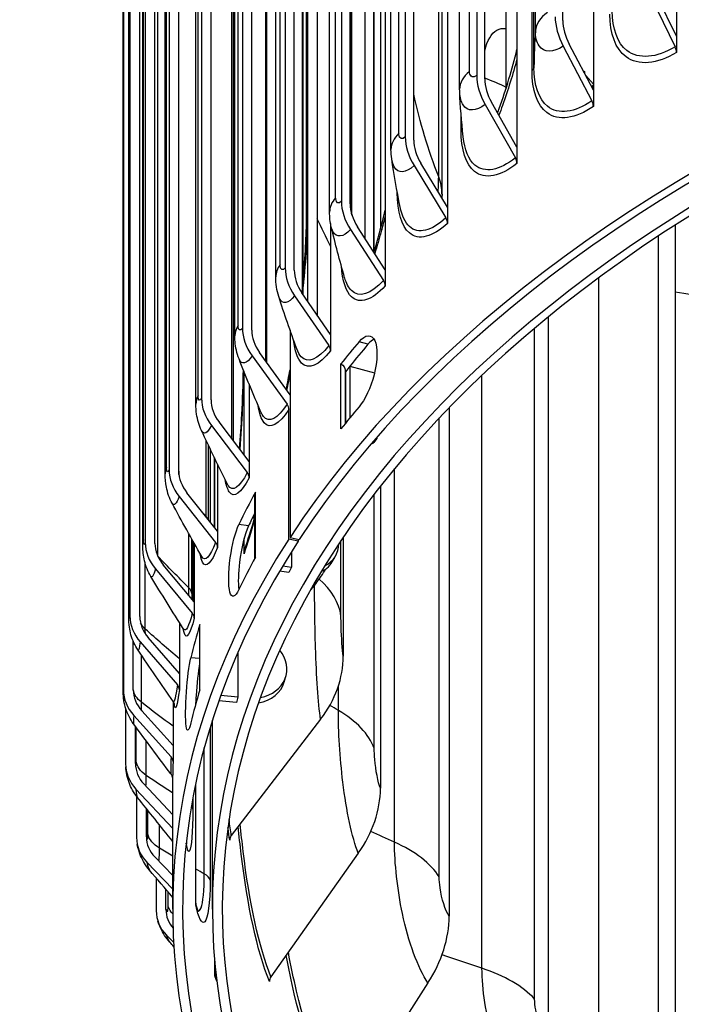
# Model space of a CAD drawing. Units: inches. Extents: x 0.5 to 67.5, y 1.5 to 42.5.
# Drawn here: x 5.7 to 7.3, y 31.4 to 33.9 of the extents above; entities that cross this region are included whole.
import ezdxf

# ---------------------------------------------------------------- set-up
doc = ezdxf.new("R2010")
doc.units = ezdxf.units.IN
doc.header["$LTSCALE"] = 4
doc.header["$MEASUREMENT"] = 0
doc.layers.add('Visible (ANSI)', color=7, linetype='Continuous')
doc.layers.add('Visible Narrow (ANSI)', color=7, linetype='Continuous')

msp = doc.modelspace()

# ---------------------------------------------------------------- linework, layer by layer
at = {"layer": 'Visible (ANSI)'}
for p, q in [((7.31159, 37.15525), (7.31159, 33.88332)), ((7.10229, 37.01941), (7.10229, 33.74749)), ((7.02519, 33.92313), (7.02519, 36.99316)), ((6.808, 36.85468), (6.808, 33.78465)), ((6.90958, 36.87562), (6.90958, 33.6037)), ((6.82828, 33.77621), (6.82828, 36.84624)), ((6.76509, 33.74984), (6.76509, 36.77088)), ((6.73436, 36.72456), (6.73436, 33.45264)), ((6.62801, 36.69951), (6.62801, 33.62948)), ((6.64924, 33.62186), (6.64924, 36.69189)), ((6.59192, 33.5983), (6.59192, 36.61934)), ((6.57745, 36.56693), (6.57745, 33.29501)), ((6.46683, 36.53759), (6.46683, 33.46756)), ((6.48892, 33.4608), (6.48892, 36.53083)), ((6.43711, 33.44031), (6.43711, 36.46135)), ((6.32521, 36.36968), (6.32521, 33.29966)), ((6.34805, 33.29378), (6.34805, 36.36381)), ((6.49345, 33.43273), (6.49345, 36.35568)), ((6.30139, 33.2766), (6.30139, 36.29764)), ((6.21736, 36.21767), (6.21736, 33.14764)), ((6.24076, 33.14258), (6.24076, 36.2126)), ((6.37054, 33.23213), (6.37054, 36.1872)), ((6.38217, 33.21518), (6.38217, 36.19568)), ((6.19828, 33.12849), (6.19828, 36.14953)), ((6.40584, 36.14772), (6.40584, 33.18071)), ((6.11438, 36.04095), (6.11438, 32.97092)), ((6.13834, 32.96679), (6.13834, 36.03681)), ((6.27916, 33.06043), (6.27916, 36.0353)), ((6.88243, 33.75319), (6.88243, 36.00616)), ((6.10021, 32.95641), (6.10021, 35.97745)), ((6.03256, 35.86057), (6.03256, 32.79055)), ((6.19484, 32.86352), (6.19484, 35.8594)), ((6.05695, 32.78737), (6.05695, 35.8574)), ((6.02272, 32.78089), (6.02272, 35.80192)), ((6.72059, 33.48497), (6.72059, 35.73034)), ((5.97227, 35.67739), (5.97227, 32.60737)), ((5.99697, 32.60516), (5.99697, 35.67519)), ((6.37888, 33.42966), (6.37888, 35.67503)), ((5.96617, 32.60274), (5.96617, 35.62377)), ((5.93379, 35.49227), (5.93379, 32.42224)), ((5.9587, 32.42101), (5.9587, 35.49104)), ((5.93084, 32.42278), (5.93084, 35.44382)), ((6.54913, 33.33917), (6.54913, 35.37922)), ((5.9173, 35.30605), (5.9173, 32.23603)), ((5.91687, 32.24186), (5.91687, 35.2629)), ((6.56533, 34.35591), (6.56533, 33.39669)), ((7.31159, 33.88332), (7.25436, 34.00143)), ((7.23984, 33.99722), (7.308, 33.85656)), ((7.31159, 33.88332), (7.31159, 33.84239)), ((7.02604, 33.85846), (7.09848, 33.72058)), ((7.10229, 33.74749), (7.04146, 33.86326)), ((7.10229, 33.76255), (7.08295, 33.78429)), ((7.09814, 33.75539), (7.10229, 33.76002)), ((7.10229, 33.74749), (7.10229, 33.70655)), ((6.82917, 33.71158), (6.90556, 33.57664)), ((6.90958, 33.6037), (6.84544, 33.71701)), ((6.90958, 33.6037), (6.90958, 33.56277)), ((6.65018, 33.55726), (6.73015, 33.42541)), ((6.73436, 33.45264), (6.66721, 33.56335)), ((6.73436, 33.45264), (6.73436, 33.41171)), ((6.43959, 33.41165), (6.43959, 33.13156)), ((6.57745, 33.29501), (6.5076, 33.40301)), ((7.3084, 33.40747), (7.3084, 31.07777)), ((6.48989, 33.39624), (6.57307, 33.26762)), ((6.57745, 33.29501), (6.57745, 33.25408)), ((6.34906, 33.22926), (6.43506, 33.10398)), ((6.43959, 33.13156), (6.36737, 33.23675)), ((6.98783, 33.17524), (6.98783, 31.36016)), ((6.33741, 33.14299), (6.33741, 32.62038)), ((6.43959, 33.13156), (6.43959, 33.09062)), ((6.33741, 32.97965), (6.26057, 33.08622)), ((6.24179, 33.07809), (6.32995, 32.95584)), ((6.46561, 32.89371), (6.46561, 33.05782)), ((6.22157, 32.82834), (6.22157, 33.03828)), ((6.4765, 33.0419), (6.4765, 32.90722)), ((6.47791, 32.90896), (6.47791, 33.03868)), ((6.48831, 33.05177), (6.55062, 33.03516)), ((6.48831, 33.05177), (6.48831, 32.92165)), ((6.23434, 33.00695), (6.23434, 32.81153)), ((6.33459, 32.61604), (6.33459, 32.94264)), ((6.73852, 32.94728), (6.73852, 31.66558)), ((6.23434, 32.81153), (6.1586, 32.91122)), ((6.13939, 32.90234), (6.2296, 32.78361)), ((6.54328, 32.85739), (6.54618, 32.85663)), ((6.55425, 32.87007), (6.5564, 32.8695)), ((6.13153, 32.66497), (6.13153, 32.85283)), ((6.14702, 32.72639), (6.14702, 32.82068)), ((6.14718, 32.64535), (6.14718, 32.82036)), ((6.23434, 32.81153), (6.23434, 32.7706)), ((6.15469, 32.80496), (6.15469, 32.63594)), ((6.15469, 32.63594), (6.07757, 32.73261)), ((6.56533, 32.74952), (6.56533, 31.98807)), ((6.05802, 32.72296), (6.14986, 32.60783)), ((6.24827, 32.72759), (6.24827, 32.56697)), ((6.24613, 32.67661), (6.24613, 32.66287)), ((6.15469, 32.63594), (6.15469, 32.595)), ((6.08952, 32.47864), (6.08952, 32.61646)), ((6.22157, 32.57891), (6.22157, 32.61784)), ((6.358, 32.61097), (6.33459, 32.61604)), ((6.33741, 32.62038), (6.36081, 32.61529)), ((6.358, 32.6159), (6.358, 32.61097)), ((6.47165, 32.62096), (6.47165, 32.32134)), ((6.09599, 32.60491), (6.09599, 32.45761)), ((5.99806, 32.54079), (6.0911, 32.42931)), ((6.09599, 32.45761), (6.01787, 32.55122)), ((6.33404, 32.53148), (6.31121, 32.53546)), ((6.31923, 32.54893), (6.3412, 32.54503)), ((6.40215, 32.50413), (6.38978, 32.48906)), ((6.09599, 32.45761), (6.09599, 32.41668)), ((6.05853, 32.40577), (6.05853, 32.27739)), ((6.10957, 32.3965), (6.10957, 32.23438)), ((6.05853, 32.27739), (5.97977, 32.3679)), ((5.9423, 32.23578), (5.9423, 32.35818)), ((5.95979, 32.35669), (6.0536, 32.24889)), ((6.05853, 32.27739), (6.05853, 32.23645)), ((6.16295, 32.22232), (6.20617, 32.21806)), ((5.92288, 32.19012), (5.92288, 32.0496)), ((6.04248, 32.20734), (6.04248, 32.09611)), ((6.09963, 32.19998), (6.09963, 32.20383)), ((6.20211, 32.20409), (6.15796, 32.2083)), ((5.9434, 32.1715), (6.03753, 32.06742)), ((6.04248, 32.09611), (5.96344, 32.1835)), ((6.41467, 32.16195), (6.18942, 31.8686)), ((5.94785, 32.05034), (5.94785, 32.14373)), ((6.14183, 31.68372), (6.14183, 32.16003)), ((6.04248, 32.09611), (6.04248, 32.05517)), ((6.04183, 31.68372), (6.04183, 32.02036)), ((6.04183, 31.92112), (5.96897, 31.99889)), ((6.09963, 31.69456), (6.09963, 31.99948)), ((5.94895, 31.9861), (6.04183, 31.88696)), ((5.95051, 31.96794), (5.95051, 31.86382)), ((5.97533, 31.86555), (5.97533, 31.93677)), ((6.04183, 31.76788), (5.99633, 31.81494)), ((6.50963, 31.82412), (6.28944, 31.51277)), ((5.97643, 31.80136), (6.04183, 31.73372)), ((6.00005, 31.76177), (6.00005, 31.67957)), ((6.02461, 31.68227), (6.02461, 31.7331)), ((6.02569, 31.61812), (6.04414, 31.59958)), ((6.1476, 31.51617), (6.1476, 31.55215)), ((6.68518, 31.49723), (6.47435, 31.16845))]:
    msp.add_line(p, q, dxfattribs=at)
for centre, major_axis, ratio, start_param, end_param in [((10.64183, 31.68372), (-4.6, 0), 0.5773503, 2.2788164, 5.9227476), ((10.64183, 31.68372), (-4.575, 0), 0.5773503, 2.2839147, 5.9227476), ((10.64183, 31.68372), (-4.5, 0), 0.5773503, 2.3183557, 7.1257351), ((10.64183, 31.68372), (-4.475, 0), 0.5773503, 2.3183557, 7.1207461), ((7.10732, 33.88377), (0.07522, -0.10815), 0.6282654, 3.8761965, 4.516567), ((7.10732, 33.88377), (-0.06095, 0.08762), 0.6282654, 0.7346039, 1.3749744), ((7.29349, 33.85235), (0.01296, -0.02138), 0.5911153, 0.7730357, 1.4134061), ((6.91488, 33.74019), (0.08238, -0.1028), 0.6624713, 3.8323899, 4.4727604), ((6.91488, 33.74019), (-0.06675, 0.08329), 0.6624713, 0.6907973, 1.3311677), ((7.09944, 33.80296), (0.01512, 0.01991), 0.6499651, 2.4336592, 2.6653381), ((7.08305, 33.71577), (0.01428, -0.02052), 0.6282654, 0.7346039, 1.3749744), ((6.73991, 33.58935), (0.08969, -0.0965), 0.6935727, 3.7826816, 4.4230521), ((6.73991, 33.58935), (-0.07267, 0.07818), 0.6935727, 0.6410889, 1.2814594), ((6.8893, 33.57121), (0.01563, -0.01951), 0.6624713, 0.6907973, 1.3311677), ((6.58323, 33.43194), (0.09704, -0.08909), 0.7214239, 3.7265669, 4.3669374), ((6.58323, 33.43194), (-0.07863, 0.07218), 0.7214239, 0.5849743, 1.2253447), ((6.71312, 33.41932), (0.01702, -0.01831), 0.6935727, 0.6410889, 1.2814594), ((6.44556, 33.26872), (0.10432, -0.08045), 0.7458943, 3.663623, 4.3039935), ((6.44556, 33.26872), (-0.08452, 0.06519), 0.7458943, 0.5220303, 1.1624008), ((6.55536, 33.26084), (0.01842, -0.01691), 0.7214239, 0.5849743, 1.2253447), ((6.34071, 33.12094), (0.11049, -0.07175), 0.764532, 3.6024042, 4.2427746), ((6.34071, 33.12094), (-0.08952, 0.05813), 0.764532, 0.4608115, 1.101182), ((10.64183, 31.94438), (4.6, 0), 0.5773503, 2.6857559, 2.7089787), ((10.64183, 31.94438), (4.575, 0), 0.5773503, 2.6857559, 2.7089787), ((6.41675, 33.09649), (0.0198, -0.01527), 0.7458943, 0.5220303, 1.1624008), ((10.64183, 31.94438), (4.575, 0), 0.5773503, 2.7144301, 2.7151756), ((10.64183, 31.94438), (4.575, 0), 0.5773503, 2.7089787, 2.7144301), ((6.24061, 32.94915), (-0.117, 0.06055), 0.7823253, 0.3846784, 1.0250488), ((6.24061, 32.94915), (-0.0948, 0.04906), 0.7823253, 0.3846784, 1.0250488), ((6.31118, 32.94771), (0.02097, -0.01362), 0.764532, 0.4608115, 1.101182), ((10.64183, 31.78027), (-4.6, 0), 0.5773503, 5.8273485, 5.8505714), ((6.16106, 32.7738), (-0.1227, 0.04796), 0.796464, 0.3018316, 0.942202), ((6.16106, 32.7738), (-0.09941, 0.03886), 0.796464, 0.3018316, 0.942202), ((6.21039, 32.77473), (0.0222, -0.01149), 0.7823253, 0.3846784, 1.0250488), ((10.64183, 31.94438), (-4.6, 0), 0.5773503, 5.9811327, 6.0130777), ((10.64183, 31.94438), (-4.575, 0), 0.5773503, 6.0006067, 6.0130777), ((10.64183, 31.68372), (-4.6, 0), 0.5773503, 5.9244929, 7.1459615), ((10.64183, 31.68372), (-4.575, 0), 0.5773503, 5.9244929, 7.1408633), ((6.10245, 32.59573), (-0.12724, 0.03412), 0.8068823, 0.213101, 0.8534714), ((6.10245, 32.59573), (-0.10309, 0.02765), 0.8068823, 0.213101, 0.8534714), ((6.1303, 32.59818), (0.02328, -0.0091), 0.796464, 0.3018316, 0.942202), ((6.27069, 32.5735), (-0.04747, 0.01569), 0.8020275, 0, 0.2590994), ((6.36461, 32.62292), (0.08867, -0.0473), 0.7803223, 5.7842476, 6.6608506), ((10.64183, 31.78027), (-4.6, 0), 0.5773503, 5.9811327, 6.0130777), ((6.35749, 32.60945), (0.08905, -0.04659), 0.7816209, 5.7574855, 6.2831853), ((6.11056, 32.66873), (0.34792, -0.02941), 0.8155257, 5.7713917, 5.9223339), ((6.06505, 32.41576), (-0.13032, 0.01929), 0.8135313, 0.1198408, 0.7602113), ((6.06505, 32.41576), (-0.10559, 0.01563), 0.8135313, 0.1198408, 0.7602113), ((6.07129, 32.41889), (0.02415, -0.00648), 0.8068823, 0.213101, 0.8534714), ((10.64183, 31.94438), (-4.6, 0), 0.5773503, 6.1106028, 6.1425479), ((6.23032, 32.29773), (0.09636, -0.02853), 0.8048215, 5.2848487, 7.1204243), ((6.12393, 32.30302), (0.34488, 0.05451), 0.8131184, 5.574744, 6.1553736), ((6.04902, 32.23474), (-0.13168, 0.00385), 0.8163801, 0.0238822, 0.6642526), ((6.04902, 32.23474), (-0.10669, 0.00312), 0.8163801, 0.0238822, 0.6642526), ((6.03362, 32.23768), (0.02473, -0.00366), 0.8135313, 0.1198408, 0.7602113), ((10.64183, 31.78027), (-4.6, 0), 0.5773503, 6.1106028, 6.1425479), ((6.22628, 32.28384), (0.09662, -0.02767), 0.8055595, 5.2667082, 6.2831853), ((6.01749, 32.05542), (0.02499, -0.00073), 0.8163801, 0.0238822, 0.6642526), ((6.05445, 32.05351), (-0.13122, -0.01171), 0.8154153, 6.2105573, 6.8509278), ((6.05445, 32.05351), (-0.10632, -0.00949), 0.8154153, 6.2105573, 6.8509278), ((6.22542, 31.94196), (0.32341, 0.13161), 0.7948525, 5.3897146, 5.9703442), ((6.0813, 31.87291), (-0.12896, -0.0269), 0.8106415, 6.1157101, 6.7560805), ((6.0813, 31.87291), (-0.10449, -0.02179), 0.8106415, 6.1157101, 6.7560805), ((6.21024, 31.8585), (-0.02469, -0.0039), 0.8131184, 5.574744, 6.1553736), ((6.12946, 31.6938), (-0.12511, -0.04127), 0.802081, 6.0245396, 6.6649101), ((6.12946, 31.6938), (-0.10137, -0.03344), 0.802081, 6.0245396, 6.6187988), ((6.41305, 31.59258), (-0.28969, -0.19492), 0.7610844, 2.0876783, 2.6683079), ((6.30979, 31.50433), (-0.02316, -0.00942), 0.7948525, 5.3897146, 5.9703442)]:
    msp.add_ellipse(centre, major_axis=major_axis, ratio=ratio, start_param=start_param, end_param=end_param, dxfattribs=at)
for points, knots in [([(6.86069, 33.69007), (6.86205, 33.69377), (6.86341, 33.69747), (6.88252, 33.75043), (6.89781, 33.80099), (6.90958, 33.85024)], [1.33515118, 1.33515118, 1.33515118, 1.33515118, 1.3651484, 1.3651484, 1.76434633, 1.76434633, 1.76434633, 1.76434633]), ([(6.54906, 33.33891), (6.55389, 33.35516), (6.55853, 33.3715), (6.56806, 33.40668), (6.57291, 33.42567), (6.57745, 33.44467)], [1.25959338, 1.25959338, 1.25959338, 1.25959338, 1.3885918, 1.3885918, 1.53731059, 1.53731059, 1.53731059, 1.53731059]), ([(6.51152, 33.11351), (6.52732, 33.13211), (6.54326, 33.13328), (6.55117, 33.11656), (6.55917, 33.09965), (6.55844, 33.06515), (6.54939, 33.03021), (6.54107, 32.9981), (6.52621, 32.96669), (6.51152, 32.94939)], [-3.1415927, -3.1415927, -3.1415927, -3.1415927, -2.073521, -2.073521, -2.073521, -0.9930288, -0.9930288, -0.9930288, 0, 0, 0, 0]), ([(6.20883, 33.07018), (6.20329, 33.08421), (6.20005, 33.09918), (6.19847, 33.11884), (6.19828, 33.12366), (6.19828, 33.12849)], [0, 0, 0, 0, 0.11617596, 0.11617596, 0.15377934, 0.15377934, 0.15377934, 0.15377934]), ([(6.21035, 32.84311), (6.21253, 32.87271), (6.21441, 32.90188), (6.21798, 32.96903), (6.21935, 33.0068), (6.21996, 33.04228)], [1.7950693, 1.7950693, 1.7950693, 1.7950693, 2.02429352, 2.02429352, 2.33954246, 2.33954246, 2.33954246, 2.33954246]), ([(6.1142, 32.88939), (6.10798, 32.90265), (6.10392, 32.917), (6.10073, 32.93959), (6.10021, 32.94799), (6.10021, 32.95641)], [0, 0, 0, 0, 0.11251556, 0.11251556, 0.17853507, 0.17853507, 0.17853507, 0.17853507]), ([(6.04006, 32.70638), (6.03323, 32.71903), (6.02844, 32.73294), (6.02357, 32.75812), (6.02272, 32.76947), (6.02272, 32.78089)], [0, 0, 0, 0, 0.11013712, 0.11013712, 0.20059123, 0.20059123, 0.20059123, 0.20059123]), ([(6.20861, 32.48893), (6.19904, 32.46896), (6.19015, 32.46625), (6.18586, 32.48218), (6.18152, 32.49829), (6.18189, 32.53286), (6.18683, 32.5687), (6.19137, 32.60165), (6.19971, 32.63448), (6.20861, 32.65305)], [-3.1415927, -3.1415927, -3.1415927, -3.1415927, -2.073521, -2.073521, -2.073521, -0.9930288, -0.9930288, -0.9930288, 0, 0, 0, 0]), ([(6.23271, 32.6492), (6.22318, 32.62932), (6.21434, 32.59283), (6.21007, 32.55759), (6.20679, 32.53049), (6.20622, 32.50501), (6.2083, 32.48834)], [0, 0, 0, 0, 1.0688003, 1.0688003, 1.0688003, 1.8908589, 1.8908589, 1.8908589, 1.8908589]), ([(5.98667, 32.52179), (5.97926, 32.53396), (5.97379, 32.54755), (5.96757, 32.57369), (5.96642, 32.5861), (5.96618, 32.59981), (5.96617, 32.60127), (5.96617, 32.60274)], [0, 0, 0, 0, 0.1088847, 0.1088847, 0.20874472, 0.20874472, 0.22059786, 0.22059786, 0.22059786, 0.22059786]), ([(6.44654, 32.56286), (6.44699, 32.56371), (6.44743, 32.56456), (6.44833, 32.56627), (6.44878, 32.56712), (6.44967, 32.56882), (6.45012, 32.56967), (6.45102, 32.57137), (6.45147, 32.57222), (6.45238, 32.57392), (6.45283, 32.57477), (6.45328, 32.57562)], [3.0744853531, 3.0744853531, 3.0744853531, 3.0744853531, 3.0755756279, 3.0755756279, 3.0766659026, 3.0766659026, 3.0777561774, 3.0777561774, 3.0788464521, 3.0788464521, 3.0799367269, 3.0799367269, 3.0799367269, 3.0799367269]), ([(5.95419, 32.33631), (5.94625, 32.34809), (5.94017, 32.36138), (5.93462, 32.38125), (5.93333, 32.38769), (5.93132, 32.40243), (5.93097, 32.41021), (5.93085, 32.4197), (5.93084, 32.42123), (5.93084, 32.42278)], [0, 0, 0, 0, 0.10837195, 0.10837195, 0.1584964, 0.1584964, 0.22729137, 0.22729137, 0.2402981, 0.2402981, 0.2402981, 0.2402981]), ([(6.08724, 32.15255), (6.08221, 32.13203), (6.0778, 32.12882), (6.0757, 32.1445), (6.07358, 32.16038), (6.07376, 32.19497), (6.07618, 32.23109), (6.0784, 32.26428), (6.08257, 32.29759), (6.08724, 32.31666)], [-3.1415927, -3.1415927, -3.1415927, -3.1415927, -2.073521, -2.073521, -2.073521, -0.9930288, -0.9930288, -0.9930288, 0, 0, 0, 0]), ([(6.10958, 32.30328), (6.10561, 32.28208), (6.10225, 32.25139), (6.10051, 32.22176), (6.10007, 32.21414), (6.09972, 32.20667), (6.09948, 32.19949)], [0.1759964, 0.1759964, 0.1759964, 0.1759964, 1.0688003, 1.0688003, 1.0688003, 1.2981902, 1.2981902, 1.2981902, 1.2981902]), ([(6.32289, 32.25617), (6.32314, 32.25704), (6.32339, 32.25791), (6.32389, 32.25964), (6.32414, 32.26051), (6.32465, 32.26225), (6.3249, 32.26312), (6.32541, 32.26486), (6.32566, 32.26572), (6.32617, 32.26746), (6.32643, 32.26833), (6.32669, 32.2692)], [2.9450152266, 2.9450152266, 2.9450152266, 2.9450152266, 2.9461055014, 2.9461055014, 2.9471957761, 2.9471957761, 2.9482860509, 2.9482860509, 2.9493763256, 2.9493763256, 2.9504666004, 2.9504666004, 2.9504666004, 2.9504666004]), ([(5.94275, 32.15066), (5.93433, 32.16209), (5.9277, 32.17507), (5.92125, 32.19518), (5.91965, 32.20197), (5.91814, 32.21163), (5.91779, 32.2145), (5.91741, 32.21876), (5.9173, 32.22021), (5.91715, 32.2227), (5.9171, 32.22377), (5.91701, 32.22595), (5.91699, 32.227), (5.91694, 32.22925), (5.91692, 32.23042), (5.91688, 32.23455), (5.91687, 32.23791), (5.91687, 32.24186)], [0, 0, 0, 0, 0.10820544, 0.10820544, 0.16097292, 0.16097292, 0.18291591, 0.18291591, 0.19428859, 0.19428859, 0.20356963, 0.20356963, 0.21522915, 0.21522915, 0.23089023, 0.23089023, 0.26695258, 0.26695258, 0.26695258, 0.26695258]), ([(6.04638, 32.1997), (6.04638, 32.1997), (6.04636, 32.19983), (6.04616, 32.20052), (6.04599, 32.20111), (6.0452, 32.20299), (6.04453, 32.2044), (6.04338, 32.20605)], [0.497997703, 0.497997703, 0.497997703, 0.497997703, 0.519508921, 0.519508921, 0.542133471, 0.542133471, 0.566407248, 0.566407248, 0.566407248, 0.566407248]), ([(5.95235, 31.96558), (5.94351, 31.97669), (5.9364, 31.98942), (5.9292, 32.00907), (5.92735, 32.01568), (5.92458, 32.02913), (5.92378, 32.03571), (5.92323, 32.0418)], [0, 0, 0, 0, 0.10822828, 0.10822828, 0.16038396, 0.16038396, 0.2171561, 0.2171561, 0.2171561, 0.2171561]), ([(6.04183, 32.01339), (6.0418, 32.01354), (6.04177, 32.01371), (6.04167, 32.01421), (6.0416, 32.01458), (6.04139, 32.01543), (6.04126, 32.01591), (6.04083, 32.0173), (6.04046, 32.01832), (6.0395, 32.0204), (6.03893, 32.02147), (6.03793, 32.023), (6.03759, 32.0235), (6.03722, 32.02398)], [0.154079081, 0.154079081, 0.154079081, 0.154079081, 0.158920874, 0.158920874, 0.166164615, 0.166164615, 0.172922058, 0.172922058, 0.183382814, 0.183382814, 0.193386096, 0.193386096, 0.198247417, 0.198247417, 0.198247417, 0.198247417]), ([(5.98291, 31.78185), (5.97369, 31.79267), (5.96614, 31.80518), (5.95698, 31.82735), (5.95425, 31.83688), (5.95234, 31.84602)], [0, 0, 0, 0, 0.10860036, 0.10860036, 0.18623318, 0.18623318, 0.18623318, 0.18623318]), ([(6.07601, 31.85099), (6.07611, 31.85046), (6.0762, 31.84998), (6.07657, 31.84814), (6.07681, 31.84727), (6.07681, 31.84727)], [0.164511456, 0.164511456, 0.164511456, 0.164511456, 0.181583994, 0.181583994, 0.23734927, 0.23734927, 0.23734927, 0.23734927]), ([(6.09963, 31.69807), (6.10057, 31.69379), (6.1015, 31.69), (6.10339, 31.68312), (6.10434, 31.6802), (6.1055, 31.6771), (6.10585, 31.67636), (6.10585, 31.67636)], [0.01620268, 0.01620268, 0.01620268, 0.01620268, 0.08199606, 0.08199606, 0.15824231, 0.15824231, 0.21179922, 0.21179922, 0.21179922, 0.21179922]), ([(6.03427, 31.60025), (6.02465, 31.61087), (6.0167, 31.6232), (6.00835, 31.64139), (6.0062, 31.64696), (6.00436, 31.65253)], [0, 0, 0, 0, 0.10972468, 0.10972468, 0.15680439, 0.15680439, 0.15680439, 0.15680439])]:
    msp.add_open_spline(points, degree=3, knots=knots, dxfattribs=at)
for points in [[(6.76526, 33.74218), (6.76514, 33.74473), (6.76509, 33.74729), (6.76509, 33.74984)], [(7.09989, 33.75205), (7.10069, 33.75311), (7.10149, 33.75418), (7.10229, 33.75526)], [(6.77384, 33.63005), (6.76973, 33.66951), (6.76691, 33.70712), (6.76526, 33.74218)], [(6.59368, 33.57429), (6.59249, 33.58223), (6.59192, 33.59027), (6.59192, 33.5983)], [(6.61493, 33.45297), (6.60657, 33.49496), (6.59948, 33.53559), (6.59368, 33.57429)], [(6.72059, 33.48497), (6.72059, 33.48182), (6.72056, 33.47866), (6.7205, 33.4755)], [(6.37054, 33.27127), (6.37599, 33.32745), (6.37888, 33.38149), (6.37888, 33.42966)], [(6.44149, 33.40255), (6.43851, 33.41489), (6.43711, 33.42763), (6.43711, 33.44031)], [(6.47518, 33.27476), (6.46273, 33.31848), (6.45147, 33.36123), (6.44149, 33.40255)], [(6.30894, 33.22716), (6.30375, 33.24308), (6.30139, 33.25994), (6.30139, 33.2766)], [(6.35451, 33.09514), (6.33821, 33.13992), (6.32298, 33.18406), (6.30894, 33.22716)], [(6.54926, 33.1198), (6.54434, 33.11748), (6.53914, 33.11325), (6.53397, 33.10716)], [(6.26419, 32.93602), (6.24475, 32.98126), (6.22625, 33.02609), (6.20883, 33.07018)], [(6.46561, 33.05782), (6.47253, 33.05356), (6.47626, 33.04772), (6.47634, 33.0419)], [(6.3278, 32.99299), (6.33111, 33.00944), (6.33433, 33.02598), (6.33741, 33.04253)], [(6.17976, 32.7543), (6.15707, 32.79962), (6.13517, 32.84474), (6.1142, 32.88939)], [(6.24839, 32.72761), (6.24834, 32.72991), (6.24888, 32.73222), (6.25008, 32.73444)], [(6.14669, 32.64596), (6.14691, 32.67394), (6.14702, 32.70091), (6.14702, 32.72639)], [(6.11472, 32.57176), (6.08917, 32.61673), (6.06423, 32.66168), (6.04006, 32.70638)], [(6.22321, 32.58919), (6.23095, 32.6126), (6.23943, 32.63994), (6.24827, 32.67017)], [(6.06923, 32.38884), (6.0412, 32.43311), (6.01363, 32.47748), (5.98667, 32.52179)], [(6.08952, 32.47864), (6.08952, 32.47408), (6.08954, 32.46962), (6.08958, 32.4653)], [(6.07004, 32.38733), (6.07004, 32.38733), (6.06988, 32.38781), (6.06923, 32.38884)], [(6.10962, 32.39652), (6.10959, 32.39783), (6.10977, 32.39915), (6.11016, 32.40046)], [(6.04338, 32.20605), (6.01329, 32.24932), (5.98353, 32.29278), (5.95419, 32.33631)], [(6.03722, 32.02398), (6.00551, 32.06598), (5.97399, 32.10823), (5.94275, 32.15066)], [(6.04183, 31.8542), (6.01192, 31.8911), (5.98207, 31.92824), (5.95235, 31.96558)], [(6.04183, 31.71307), (6.02219, 31.73589), (6.00254, 31.75882), (5.98291, 31.78185)], [(6.04478, 31.58865), (6.04127, 31.59252), (6.03777, 31.59638), (6.03427, 31.60025)], [(6.1476, 31.52169), (6.14908, 31.51757), (6.15052, 31.51404), (6.15175, 31.51126)]]:
    msp.add_open_spline(points, degree=3, dxfattribs=at)
at = {"layer": 'Visible Narrow (ANSI)'}
for p, q in [((6.95591, 33.89725), (6.95591, 36.91829)), ((6.79001, 33.79463), (6.79001, 36.81567)), ((6.94747, 33.79681), (6.94747, 36.81785)), ((6.95245, 33.80546), (6.95245, 36.8265)), ((6.61178, 33.63878), (6.61178, 36.65982)), ((6.45244, 33.47626), (6.45244, 36.4973)), ((6.49243, 33.43617), (6.49243, 36.36151)), ((6.31273, 33.30782), (6.31273, 36.32886)), ((6.36872, 33.23479), (6.36872, 36.19497)), ((6.2066, 33.15541), (6.2066, 36.17645)), ((6.27644, 33.06421), (6.27644, 36.04474)), ((6.10563, 32.9783), (6.10563, 35.99934)), ((6.19089, 32.86872), (6.19089, 35.8707)), ((6.02585, 32.79762), (6.02585, 35.81866)), ((6.05747, 32.7786), (6.05747, 35.77621)), ((6.71218, 33.52884), (6.71218, 35.7742)), ((6.38153, 35.68427), (6.38153, 33.43891)), ((5.96764, 32.61422), (5.96764, 35.63525)), ((6.0042, 32.57311), (6.0042, 35.59415)), ((5.93126, 32.42895), (5.93126, 35.44998)), ((6.52692, 33.37314), (6.52692, 35.44909)), ((5.91688, 32.24268), (5.91688, 35.26371)), ((6.54989, 33.34172), (6.54989, 34.33409)), ((6.76861, 33.64718), (6.76861, 33.68797)), ((7.2665, 31.17139), (7.2665, 33.38007)), ((7.11626, 31.23747), (7.11626, 33.27495)), ((6.95414, 31.45683), (6.95414, 33.14735)), ((6.53397, 33.10716), (6.51152, 33.11351)), ((6.82132, 31.53435), (6.82132, 33.029)), ((6.71371, 31.76461), (6.71371, 32.92139)), ((6.12613, 32.67264), (6.12613, 32.86415)), ((6.5564, 32.87254), (6.5564, 32.8695)), ((6.13618, 32.84312), (6.13618, 32.65914)), ((6.14708, 32.82056), (6.14708, 32.72778)), ((6.60089, 31.85206), (6.60089, 32.79374)), ((6.25008, 32.57032), (6.25008, 32.73444)), ((6.54989, 32.08873), (6.54989, 32.72961)), ((6.23271, 32.6492), (6.20861, 32.65305)), ((6.08247, 32.49349), (6.08247, 32.6291)), ((6.0925, 32.61114), (6.0925, 32.4618)), ((6.46587, 32.42286), (6.46587, 32.61234)), ((6.3412, 32.58468), (6.3412, 32.54503)), ((5.9726, 32.38938), (5.9726, 32.55356)), ((6.11016, 32.23634), (6.11016, 32.40046)), ((5.9628, 32.20483), (5.9628, 32.32355)), ((6.10957, 32.31484), (6.08724, 32.31666)), ((6.20617, 32.33066), (6.20617, 32.21806)), ((6.45927, 32.1844), (6.45927, 32.24528)), ((5.94953, 32.05711), (5.94953, 32.14145)), ((6.13618, 32.14189), (6.13618, 31.75626)), ((5.97487, 32.02033), (5.97487, 32.10723)), ((6.12134, 31.77227), (6.12134, 32.09026)), ((6.0925, 31.96313), (6.0925, 31.93502)), ((5.97911, 31.87243), (5.97911, 31.93206)), ((6.00874, 31.83673), (6.00874, 31.89516)), ((6.03046, 31.68934), (6.03046, 31.72629))]:
    msp.add_line(p, q, dxfattribs=at)
for start_param, end_param in [(5.8505714, 5.8560228), (5.9844035, 5.9898549), (6.1138736, 6.119325)]:
    msp.add_ellipse((10.64183, 31.78027), major_axis=(-4.5, 0), ratio=0.5773503, start_param=start_param, end_param=end_param, dxfattribs=at)
for points in [[(6.98629, 33.94308), (6.96793, 33.93014), (6.95707, 33.91373), (6.95591, 33.89725)], [(6.95591, 33.89725), (6.95376, 33.86647), (6.95261, 33.83587), (6.95245, 33.80546)], [(6.95245, 33.80546), (6.95243, 33.80237), (6.95066, 33.79929), (6.94747, 33.79681)], [(6.79001, 33.79463), (6.77395, 33.78158), (6.76511, 33.76564), (6.76509, 33.74984)], [(6.88237, 33.75451), (6.86579, 33.76306), (6.84768, 33.77073), (6.82828, 33.77739)], [(7.07655, 33.79649), (7.07754, 33.79574), (7.07854, 33.79498), (7.07954, 33.79422)], [(6.71218, 33.52884), (6.68605, 33.59676), (6.66496, 33.66649), (6.64924, 33.73779)], [(6.77173, 33.65126), (6.77105, 33.64982), (6.77001, 33.64843), (6.76861, 33.64718)], [(6.61178, 33.63878), (6.59889, 33.62662), (6.59199, 33.6124), (6.59193, 33.5983)], [(6.71085, 33.49131), (6.71172, 33.50432), (6.71218, 33.51689), (6.71218, 33.52884)], [(6.72052, 33.48499), (6.72054, 33.4996), (6.71777, 33.51431), (6.71218, 33.52884)], [(6.45244, 33.47626), (6.44243, 33.46518), (6.4372, 33.4527), (6.43715, 33.44031)], [(6.38153, 33.43891), (6.38153, 33.38221), (6.37753, 33.31906), (6.37036, 33.253)], [(6.38153, 33.43891), (6.37978, 33.43594), (6.3789, 33.4328), (6.37889, 33.42966)], [(6.43959, 33.35412), (6.42779, 33.37703), (6.41653, 33.40016), (6.40584, 33.42352)], [(6.31273, 33.30782), (6.30528, 33.29799), (6.30147, 33.28727), (6.30144, 33.2766)], [(7.47997, 33.21258), (7.42291, 33.22043), (7.3657, 33.2291), (7.3084, 33.23858)], [(6.2066, 33.15541), (6.20112, 33.1468), (6.19836, 33.13763), (6.19835, 33.1285)], [(6.22068, 33.04039), (6.21941, 32.97908), (6.21585, 32.91181), (6.21073, 32.8424)], [(6.33741, 33.03472), (6.33466, 33.02025), (6.33183, 33.00581), (6.32892, 32.99146)], [(6.10563, 32.9783), (6.10204, 32.97119), (6.10026, 32.96379), (6.10027, 32.95642)], [(6.13939, 32.90234), (6.12924, 32.88272), (6.11973, 32.87795), (6.11421, 32.88942)], [(6.02585, 32.79762), (6.02377, 32.79213), (6.02275, 32.7865), (6.02277, 32.78089)], [(6.05802, 32.72296), (6.05093, 32.70482), (6.04434, 32.69895), (6.04008, 32.70648)], [(6.14708, 32.72778), (6.14708, 32.70179), (6.14693, 32.67437), (6.14668, 32.64586)], [(6.14708, 32.72778), (6.14704, 32.72732), (6.14702, 32.72686), (6.14702, 32.72639)], [(6.12613, 32.67264), (6.1231, 32.67612), (6.12009, 32.6796), (6.11708, 32.68308)], [(6.12974, 32.6672), (6.12885, 32.66907), (6.12765, 32.6709), (6.12613, 32.67264)], [(6.12613, 32.67174), (6.12613, 32.67204), (6.12613, 32.67234), (6.12613, 32.67264)], [(6.24827, 32.66521), (6.23889, 32.6331), (6.2299, 32.60411), (6.22157, 32.57891)], [(5.96764, 32.61422), (5.96666, 32.61042), (5.96619, 32.60658), (5.9662, 32.60274)], [(6.14986, 32.60783), (6.13547, 32.57103), (6.12282, 32.55768), (6.11472, 32.57177)], [(6.0042, 32.57311), (6.00411, 32.57321), (6.00402, 32.5733), (6.00394, 32.5734)], [(6.08247, 32.49349), (6.0557, 32.51957), (6.0296, 32.54612), (6.0042, 32.57311)], [(6.0042, 32.57281), (6.0042, 32.57291), (6.0042, 32.57301), (6.0042, 32.57311)], [(5.99806, 32.54079), (5.9936, 32.52416), (5.98953, 32.5176), (5.98669, 32.52197)], [(6.40215, 32.50413), (6.40236, 32.50653), (6.40257, 32.50902), (6.40278, 32.5116)], [(6.46587, 32.42286), (6.46168, 32.4554), (6.4426, 32.4873), (6.41083, 32.51528)], [(6.08951, 32.47864), (6.0895, 32.48383), (6.08706, 32.48901), (6.08247, 32.49349)], [(6.08262, 32.47366), (6.08252, 32.47996), (6.08247, 32.48657), (6.08247, 32.49349)], [(5.93126, 32.42895), (5.93098, 32.4269), (5.93084, 32.42484), (5.93085, 32.42278)], [(6.0911, 32.42931), (6.08205, 32.39557), (6.0744, 32.38109), (6.06924, 32.38891)], [(5.9726, 32.38938), (5.96748, 32.39403), (5.96348, 32.3991), (5.96067, 32.4044)], [(6.05853, 32.31434), (6.02929, 32.33889), (6.00063, 32.36391), (5.9726, 32.38938)], [(5.97269, 32.37712), (5.97263, 32.3809), (5.9726, 32.385), (5.9726, 32.38938)], [(5.95979, 32.35669), (5.95756, 32.34161), (5.95563, 32.33468), (5.95422, 32.33656)], [(5.91688, 32.24268), (5.91688, 32.2424), (5.91687, 32.24213), (5.91687, 32.24186)], [(5.9628, 32.20483), (5.95123, 32.21391), (5.94409, 32.22496), (5.94231, 32.23631)], [(6.0536, 32.24889), (6.04907, 32.21827), (6.04565, 32.2033), (6.0434, 32.20621)], [(5.96279, 32.18424), (5.9628, 32.19001), (5.9628, 32.19698), (5.9628, 32.20483)], [(6.04248, 32.14429), (6.01553, 32.16412), (5.98897, 32.1843), (5.9628, 32.20483)], [(6.45927, 32.1844), (6.45213, 32.18859), (6.445, 32.1928), (6.4379, 32.19703)], [(5.9434, 32.1715), (5.943, 32.15799), (5.94283, 32.15099), (5.94276, 32.15096)], [(6.54989, 32.08873), (6.53649, 32.12432), (6.50491, 32.15763), (6.45927, 32.1844)], [(6.03753, 32.06742), (6.03673, 32.03999), (6.0368, 32.02506), (6.03725, 32.02422)], [(5.97487, 32.02033), (5.95995, 32.0305), (5.95089, 32.04365), (5.94953, 32.05711)], [(6.04248, 32.05517), (6.04204, 32.03997), (6.04186, 32.02838), (6.04187, 32.02065)], [(5.97424, 31.99327), (5.97465, 31.99997), (5.97487, 32.00927), (5.97487, 32.02033)], [(6.04183, 31.97577), (6.0193, 31.99041), (5.99697, 32.00526), (5.97487, 32.02033)], [(5.94895, 31.9861), (5.95001, 31.97419), (5.95123, 31.96735), (5.95235, 31.96591)], [(6.0925, 31.93502), (6.09199, 31.93779), (6.09077, 31.94051), (6.08892, 31.94308)], [(6.18534, 31.85719), (6.18377, 31.86712), (6.18232, 31.87766), (6.18097, 31.88876)], [(6.18942, 31.8686), (6.18743, 31.88123), (6.18561, 31.89487), (6.18397, 31.90942)], [(6.00874, 31.83673), (5.99265, 31.84629), (5.98205, 31.85905), (5.97911, 31.87243)], [(6.60089, 31.85206), (6.58087, 31.86091), (6.56094, 31.8699), (6.54108, 31.87903)], [(6.71371, 31.76461), (6.69185, 31.79877), (6.65255, 31.82923), (6.60089, 31.85206)], [(6.04183, 31.81728), (6.03076, 31.82372), (6.01973, 31.8302), (6.00874, 31.83673)], [(5.97643, 31.80136), (5.97858, 31.79105), (5.98083, 31.78459), (5.98291, 31.78218)], [(6.12134, 31.77227), (6.11409, 31.77626), (6.10685, 31.78028), (6.09963, 31.78432)], [(6.13618, 31.75626), (6.13433, 31.76232), (6.12906, 31.76801), (6.12134, 31.77227)], [(6.04192, 31.6712), (6.03654, 31.67686), (6.03263, 31.68299), (6.03046, 31.68934)], [(6.02569, 31.61812), (6.02856, 31.60943), (6.0315, 31.60353), (6.03425, 31.60056)], [(6.82132, 31.53435), (6.78764, 31.54532), (6.75406, 31.55664), (6.72061, 31.56831)], [(6.15289, 31.50172), (6.15111, 31.50608), (6.14934, 31.5109), (6.1476, 31.51617)], [(6.95414, 31.45683), (6.92426, 31.4889), (6.87798, 31.5159), (6.82132, 31.53435)]]:
    msp.add_open_spline(points, degree=3, dxfattribs=at)
for points, knots in [([(7.31159, 33.84239), (7.26258, 33.8127), (7.21539, 33.80844), (7.18446, 33.83154), (7.15823, 33.85113), (7.14363, 33.88999), (7.14363, 33.93903)], [1.5707963, 1.5707963, 1.5707963, 1.5707963, 2.4207763, 2.4207763, 2.4207763, 3.1415927, 3.1415927, 3.1415927, 3.1415927]), ([(7.308, 33.85656), (7.26115, 33.82818), (7.21602, 33.82455), (7.18683, 33.84738), (7.1629, 33.86611), (7.14963, 33.90219), (7.14963, 33.94747)], [1.5707963, 1.5707963, 1.5707963, 1.5707963, 2.4339203, 2.4339203, 2.4339203, 3.1415927, 3.1415927, 3.1415927, 3.1415927]), ([(6.82838, 33.84727), (6.83466, 33.87279), (6.845, 33.89075), (6.85881, 33.89852), (6.86588, 33.9025), (6.87386, 33.90383), (6.88248, 33.90263)], [1.92794323, 1.92794323, 1.92794323, 1.92794323, 2.41316906, 2.41316906, 2.41316906, 2.66176908, 2.66176908, 2.66176908, 2.66176908]), ([(7.02604, 33.85846), (7.00127, 33.84123), (6.97742, 33.84156), (6.96528, 33.85948), (6.95917, 33.86851), (6.95591, 33.88168), (6.95591, 33.89725)], [1.5707963, 1.5707963, 1.5707963, 1.5707963, 2.6152523, 2.6152523, 2.6152523, 3.1415927, 3.1415927, 3.1415927, 3.1415927]), ([(6.90941, 33.82621), (6.89914, 33.78713), (6.88693, 33.74773), (6.87301, 33.70874), (6.87008, 33.70054), (6.86708, 33.69235), (6.86402, 33.68419)], [-2.67947465, -2.67947465, -2.67947465, -2.67947465, -2.4808868, -2.4808868, -2.4808868, -2.43908731, -2.43908731, -2.43908731, -2.43908731]), ([(7.09848, 33.72058), (7.05511, 33.69041), (7.01349, 33.68506), (6.98664, 33.70679), (6.96463, 33.72461), (6.95245, 33.76019), (6.95245, 33.80546)], [1.5707963, 1.5707963, 1.5707963, 1.5707963, 2.4339203, 2.4339203, 2.4339203, 3.1415927, 3.1415927, 3.1415927, 3.1415927]), ([(6.808, 33.78465), (6.79932, 33.7777), (6.79128, 33.78082), (6.79016, 33.79157), (6.79006, 33.79254), (6.79001, 33.79357), (6.79001, 33.79463)], [1.5707963, 1.5707963, 1.5707963, 1.5707963, 3.0109978, 3.0109978, 3.0109978, 3.1415927, 3.1415927, 3.1415927, 3.1415927]), ([(7.10229, 33.70655), (7.05691, 33.67499), (7.01341, 33.66894), (6.98497, 33.69087), (6.96084, 33.70946), (6.94747, 33.74777), (6.94747, 33.79681)], [1.5707963, 1.5707963, 1.5707963, 1.5707963, 2.4207763, 2.4207763, 2.4207763, 3.1415927, 3.1415927, 3.1415927, 3.1415927]), ([(6.82917, 33.71158), (6.8065, 33.69341), (6.78474, 33.69284), (6.77368, 33.7103), (6.76878, 33.71803), (6.76589, 33.72905), (6.76527, 33.74218)], [1.5707963, 1.5707963, 1.5707963, 1.5707963, 2.6152523, 2.6152523, 2.6152523, 3.0779822, 3.0779822, 3.0779822, 3.0779822]), ([(6.62801, 33.62948), (6.62018, 33.6222), (6.61293, 33.62502), (6.61192, 33.63572), (6.61183, 33.6367), (6.61178, 33.63772), (6.61178, 33.63878)], [1.5707963, 1.5707963, 1.5707963, 1.5707963, 3.0109978, 3.0109978, 3.0109978, 3.1415927, 3.1415927, 3.1415927, 3.1415927]), ([(6.90958, 33.56277), (6.86805, 33.52949), (6.82845, 33.52179), (6.80262, 33.54265), (6.78071, 33.56033), (6.76861, 33.59813), (6.76861, 33.64718)], [1.5707963, 1.5707963, 1.5707963, 1.5707963, 2.4207763, 2.4207763, 2.4207763, 3.1415927, 3.1415927, 3.1415927, 3.1415927]), ([(6.90556, 33.57664), (6.86586, 33.54483), (6.82797, 33.53791), (6.80358, 33.55862), (6.78758, 33.57221), (6.77733, 33.59739), (6.77386, 33.63009)], [1.5707963, 1.5707963, 1.5707963, 1.5707963, 2.4339203, 2.4339203, 2.4339203, 2.9998975, 2.9998975, 2.9998975, 2.9998975]), ([(6.65018, 33.55726), (6.62972, 33.53824), (6.61014, 33.53685), (6.6002, 33.5539), (6.59711, 33.55919), (6.59492, 33.56612), (6.59369, 33.5743)], [1.5707963, 1.5707963, 1.5707963, 1.5707963, 2.6152523, 2.6152523, 2.6152523, 2.9392769, 2.9392769, 2.9392769, 2.9392769]), ([(6.73436, 33.41171), (6.69687, 33.37686), (6.66135, 33.36768), (6.63826, 33.38757), (6.61885, 33.40428), (6.60811, 33.4411), (6.60791, 33.48949)], [1.5707963, 1.5707963, 1.5707963, 1.5707963, 2.4207763, 2.4207763, 2.4207763, 3.1350173, 3.1350173, 3.1350173, 3.1350173]), ([(6.46683, 33.46756), (6.45988, 33.45999), (6.45346, 33.46254), (6.45256, 33.47321), (6.45248, 33.47417), (6.45244, 33.47519), (6.45244, 33.47626)], [1.5707963, 1.5707963, 1.5707963, 1.5707963, 3.0109978, 3.0109978, 3.0109978, 3.1415927, 3.1415927, 3.1415927, 3.1415927]), ([(6.73015, 33.42541), (6.69432, 33.39211), (6.66032, 33.38377), (6.6385, 33.40357), (6.62743, 33.41362), (6.61945, 33.43075), (6.61498, 33.45307)], [1.5707963, 1.5707963, 1.5707963, 1.5707963, 2.4339203, 2.4339203, 2.4339203, 2.8719115, 2.8719115, 2.8719115, 2.8719115]), ([(6.57743, 33.43117), (6.57416, 33.41802), (6.57076, 33.40487), (6.56721, 33.39176), (6.56213, 33.37295), (6.55677, 33.35421), (6.5512, 33.33561)], [-2.54600735, -2.54600735, -2.54600735, -2.54600735, -2.4808868, -2.4808868, -2.4808868, -2.38743805, -2.38743805, -2.38743805, -2.38743805]), ([(6.48989, 33.39624), (6.47173, 33.37645), (6.45443, 33.37433), (6.44566, 33.39101), (6.44396, 33.39424), (6.44257, 33.39812), (6.4415, 33.40256)], [1.5707963, 1.5707963, 1.5707963, 1.5707963, 2.6152523, 2.6152523, 2.6152523, 2.8174543, 2.8174543, 2.8174543, 2.8174543]), ([(6.32521, 33.29966), (6.31918, 33.29183), (6.31361, 33.29414), (6.31284, 33.30477), (6.31277, 33.30574), (6.31273, 33.30676), (6.31273, 33.30782)], [1.5707963, 1.5707963, 1.5707963, 1.5707963, 3.0109978, 3.0109978, 3.0109978, 3.1415927, 3.1415927, 3.1415927, 3.1415927]), ([(6.57745, 33.25408), (6.54418, 33.21784), (6.5129, 33.20734), (6.49266, 33.22636), (6.47844, 33.23973), (6.46956, 33.26737), (6.46693, 33.30433)], [1.5707963, 1.5707963, 1.5707963, 1.5707963, 2.4207763, 2.4207763, 2.4207763, 3.0177038, 3.0177038, 3.0177038, 3.0177038]), ([(6.57307, 33.26762), (6.54127, 33.23297), (6.51133, 33.22337), (6.49219, 33.24236), (6.48499, 33.2495), (6.47929, 33.2606), (6.47523, 33.27488)], [1.5707963, 1.5707963, 1.5707963, 1.5707963, 2.4339203, 2.4339203, 2.4339203, 2.7584843, 2.7584843, 2.7584843, 2.7584843]), ([(6.34906, 33.22926), (6.33328, 33.2088), (6.31834, 33.20605), (6.31078, 33.2224), (6.31011, 33.22385), (6.3095, 33.22544), (6.30894, 33.22716)], [1.5707963, 1.5707963, 1.5707963, 1.5707963, 2.6152523, 2.6152523, 2.6152523, 2.7078953, 2.7078953, 2.7078953, 2.7078953]), ([(6.21736, 33.14764), (6.21215, 33.13962), (6.20736, 33.14175), (6.20669, 33.15236), (6.20663, 33.15332), (6.2066, 33.15434), (6.2066, 33.15541)], [1.5707963, 1.5707963, 1.5707963, 1.5707963, 3.0109978, 3.0109978, 3.0109978, 3.1415927, 3.1415927, 3.1415927, 3.1415927]), ([(6.43959, 33.09062), (6.41069, 33.05315), (6.38381, 33.0415), (6.3665, 33.05979), (6.35649, 33.07036), (6.34961, 33.09076), (6.34625, 33.11822)], [1.5707963, 1.5707963, 1.5707963, 1.5707963, 2.4207763, 2.4207763, 2.4207763, 2.9124264, 2.9124264, 2.9124264, 2.9124264]), ([(6.43506, 33.10398), (6.40744, 33.06817), (6.38169, 33.05746), (6.36532, 33.07575), (6.36111, 33.08045), (6.3575, 33.08703), (6.35454, 33.09523)], [1.5707963, 1.5707963, 1.5707963, 1.5707963, 2.4339203, 2.4339203, 2.4339203, 2.6558325, 2.6558325, 2.6558325, 2.6558325]), ([(6.24179, 33.07809), (6.22818, 33.05712), (6.21537, 33.05388), (6.20891, 33.06999), (6.20888, 33.07005), (6.20886, 33.07012), (6.20883, 33.07018)], [1.5707963, 1.5707963, 1.5707963, 1.5707963, 2.6152523, 2.6152523, 2.6152523, 2.6193461, 2.6193461, 2.6193461, 2.6193461]), ([(6.11438, 32.97092), (6.11013, 32.96271), (6.10625, 32.96467), (6.1057, 32.97525), (6.10566, 32.97621), (6.10563, 32.97723), (6.10563, 32.9783)], [1.5707963, 1.5707963, 1.5707963, 1.5707963, 3.0109978, 3.0109978, 3.0109978, 3.1415927, 3.1415927, 3.1415927, 3.1415927]), ([(6.32995, 32.95584), (6.30611, 32.91913), (6.28415, 32.90759), (6.27027, 32.92536), (6.26804, 32.92821), (6.26602, 32.9318), (6.2642, 32.93607)], [1.5707963, 1.5707963, 1.5707963, 1.5707963, 2.4339203, 2.4339203, 2.4339203, 2.5724794, 2.5724794, 2.5724794, 2.5724794]), ([(6.33459, 32.94264), (6.30965, 32.90423), (6.28673, 32.89171), (6.27208, 32.90944), (6.26507, 32.91793), (6.2599, 32.93319), (6.25672, 32.9537)], [1.5707963, 1.5707963, 1.5707963, 1.5707963, 2.4207763, 2.4207763, 2.4207763, 2.8274168, 2.8274168, 2.8274168, 2.8274168]), ([(6.03256, 32.79055), (6.02929, 32.78219), (6.02632, 32.78401), (6.02591, 32.79458), (6.02587, 32.79554), (6.02585, 32.79655), (6.02585, 32.79762)], [1.5707963, 1.5707963, 1.5707963, 1.5707963, 3.0109978, 3.0109978, 3.0109978, 3.1415927, 3.1415927, 3.1415927, 3.1415927]), ([(6.2296, 32.78361), (6.21016, 32.74605), (6.19259, 32.73373), (6.18161, 32.751), (6.18097, 32.75201), (6.18036, 32.75311), (6.17976, 32.75431)], [1.57079633, 1.57079633, 1.57079633, 1.57079633, 2.43392031, 2.43392031, 2.43392031, 2.48414061, 2.48414061, 2.48414061, 2.48414061]), ([(6.23434, 32.7706), (6.214, 32.73129), (6.1957, 32.71796), (6.18412, 32.73518), (6.17981, 32.74159), (6.17639, 32.75217), (6.17392, 32.76618)], [1.5707963, 1.5707963, 1.5707963, 1.5707963, 2.4207763, 2.4207763, 2.4207763, 2.7376908, 2.7376908, 2.7376908, 2.7376908]), ([(5.97227, 32.60737), (5.97, 32.5989), (5.96796, 32.60062), (5.96768, 32.61118), (5.96765, 32.61214), (5.96764, 32.61315), (5.96764, 32.61422)], [1.5707963, 1.5707963, 1.5707963, 1.5707963, 3.0109978, 3.0109978, 3.0109978, 3.1415927, 3.1415927, 3.1415927, 3.1415927]), ([(6.15469, 32.595), (6.13905, 32.55499), (6.12543, 32.54103), (6.11699, 32.55785), (6.11467, 32.56246), (6.11273, 32.56933), (6.11115, 32.57818)], [1.5707963, 1.5707963, 1.5707963, 1.5707963, 2.4207763, 2.4207763, 2.4207763, 2.6537158, 2.6537158, 2.6537158, 2.6537158]), ([(6.41467, 32.16195), (6.40823, 32.20267), (6.40392, 32.27031), (6.40173, 32.3431), (6.40011, 32.39672), (6.39943, 32.45257), (6.39926, 32.5006)], [1.5707963, 1.5707963, 1.5707963, 1.5707963, 2.4131691, 2.4131691, 2.4131691, 3.0337252, 3.0337252, 3.0337252, 3.0337252]), ([(5.93379, 32.42224), (5.93252, 32.4137), (5.93143, 32.41536), (5.93128, 32.42591), (5.93126, 32.42687), (5.93126, 32.42788), (5.93126, 32.42895)], [1.5707963, 1.5707963, 1.5707963, 1.5707963, 3.0109978, 3.0109978, 3.0109978, 3.1415927, 3.1415927, 3.1415927, 3.1415927]), ([(6.09599, 32.41668), (6.08512, 32.37614), (6.07626, 32.36174), (6.07099, 32.37828), (6.07004, 32.38127), (6.06919, 32.38525), (6.06845, 32.39014)], [1.5707963, 1.5707963, 1.5707963, 1.5707963, 2.4207763, 2.4207763, 2.4207763, 2.574315, 2.574315, 2.574315, 2.574315]), ([(6.47165, 32.32134), (6.46919, 32.3369), (6.46713, 32.36708), (6.46631, 32.395), (6.46602, 32.40491), (6.46587, 32.41446), (6.46587, 32.42286)], [1.5707963, 1.5707963, 1.5707963, 1.5707963, 2.7300374, 2.7300374, 2.7300374, 3.1415927, 3.1415927, 3.1415927, 3.1415927]), ([(5.9173, 32.23603), (5.91705, 32.22746), (5.9169, 32.22909), (5.91688, 32.23964), (5.91688, 32.24059), (5.91688, 32.24161), (5.91688, 32.24268)], [1.5707963, 1.5707963, 1.5707963, 1.5707963, 3.0109978, 3.0109978, 3.0109978, 3.1415927, 3.1415927, 3.1415927, 3.1415927]), ([(6.05853, 32.23645), (6.05248, 32.19558), (6.04842, 32.18092), (6.04634, 32.19733), (6.04619, 32.19847), (6.04606, 32.19977), (6.04593, 32.20121)], [1.57079633, 1.57079633, 1.57079633, 1.57079633, 2.42077633, 2.42077633, 2.42077633, 2.48026735, 2.48026735, 2.48026735, 2.48026735]), ([(6.50963, 31.82412), (6.49343, 31.86392), (6.47939, 31.93082), (6.47066, 32.00317), (6.4631, 32.06573), (6.45927, 32.13156), (6.45927, 32.1844)], [1.5707963, 1.5707963, 1.5707963, 1.5707963, 2.4131691, 2.4131691, 2.4131691, 3.1415927, 3.1415927, 3.1415927, 3.1415927]), ([(6.56533, 31.98807), (6.55914, 32.00327), (6.55345, 32.03314), (6.55114, 32.06093), (6.55031, 32.0708), (6.54989, 32.08033), (6.54989, 32.08873)], [1.5707963, 1.5707963, 1.5707963, 1.5707963, 2.7300374, 2.7300374, 2.7300374, 3.1415927, 3.1415927, 3.1415927, 3.1415927]), ([(5.94785, 32.05034), (5.94861, 32.04182), (5.94941, 32.04352), (5.94952, 32.05409), (5.94953, 32.05504), (5.94953, 32.05605), (5.94953, 32.05711)], [1.5707963, 1.5707963, 1.5707963, 1.5707963, 3.0119792, 3.0119792, 3.0119792, 3.1415927, 3.1415927, 3.1415927, 3.1415927]), ([(6.0925, 31.93502), (6.0925, 31.87715), (6.08894, 31.83799), (6.0843, 31.83038), (6.0815, 31.8258), (6.07846, 31.83257), (6.07583, 31.84932)], [-3.1415927, -3.1415927, -3.1415927, -3.1415927, -2.2910301, -2.2910301, -2.2910301, -1.7781618, -1.7781618, -1.7781618, -1.7781618]), ([(6.28545, 31.50103), (6.25432, 31.57753), (6.23007, 31.69242), (6.21437, 31.82195), (6.21162, 31.84468), (6.20911, 31.86783), (6.20682, 31.89125)], [1.57079633, 1.57079633, 1.57079633, 1.57079633, 2.2257624, 2.2257624, 2.2257624, 2.34069672, 2.34069672, 2.34069672, 2.34069672]), ([(6.28944, 31.51277), (6.25882, 31.58801), (6.23487, 31.70127), (6.21934, 31.82888), (6.21659, 31.85147), (6.21409, 31.87448), (6.21181, 31.89775)], [1.57079633, 1.57079633, 1.57079633, 1.57079633, 2.23000819, 2.23000819, 2.23000819, 2.34668666, 2.34668666, 2.34668666, 2.34668666]), ([(5.97533, 31.86555), (5.9771, 31.85708), (5.97883, 31.85883), (5.97908, 31.86941), (5.9791, 31.87036), (5.97911, 31.87137), (5.97911, 31.87243)], [1.5707963, 1.5707963, 1.5707963, 1.5707963, 3.0119792, 3.0119792, 3.0119792, 3.1415927, 3.1415927, 3.1415927, 3.1415927]), ([(6.68518, 31.49723), (6.65953, 31.53534), (6.63605, 31.60072), (6.62094, 31.6721), (6.60788, 31.73382), (6.60089, 31.79922), (6.60089, 31.85206)], [1.5707963, 1.5707963, 1.5707963, 1.5707963, 2.4131691, 2.4131691, 2.4131691, 3.1415927, 3.1415927, 3.1415927, 3.1415927]), ([(6.00668, 31.80425), (6.00686, 31.80517), (6.00704, 31.80618), (6.0072, 31.80728), (6.00819, 31.81411), (6.00874, 31.82432), (6.00874, 31.83673)], [2.57639584, 2.57639584, 2.57639584, 2.57639584, 2.65519789, 2.65519789, 2.65519789, 3.14159265, 3.14159265, 3.14159265, 3.14159265]), ([(6.10479, 31.67935), (6.10782, 31.67761), (6.11069, 31.67987), (6.11314, 31.68638), (6.11821, 31.6998), (6.12134, 31.73076), (6.12134, 31.77227)], [2.1131072, 2.1131072, 2.1131072, 2.1131072, 2.448751, 2.448751, 2.448751, 3.1415927, 3.1415927, 3.1415927, 3.1415927]), ([(6.73852, 31.66558), (6.72872, 31.68013), (6.7195, 31.7094), (6.71574, 31.73695), (6.7144, 31.74673), (6.71371, 31.75621), (6.71371, 31.76461)], [1.5707963, 1.5707963, 1.5707963, 1.5707963, 2.7300374, 2.7300374, 2.7300374, 3.1415927, 3.1415927, 3.1415927, 3.1415927]), ([(6.13618, 31.75626), (6.13618, 31.69839), (6.13048, 31.65904), (6.12223, 31.65119), (6.11525, 31.64454), (6.10679, 31.66024), (6.09963, 31.69456)], [-3.1415927, -3.1415927, -3.1415927, -3.1415927, -2.2910301, -2.2910301, -2.2910301, -1.5707963, -1.5707963, -1.5707963, -1.5707963]), ([(6.02461, 31.68227), (6.02738, 31.6739), (6.03004, 31.67573), (6.03041, 31.68632), (6.03045, 31.68727), (6.03046, 31.68828), (6.03046, 31.68934)], [1.5707963, 1.5707963, 1.5707963, 1.5707963, 3.0119792, 3.0119792, 3.0119792, 3.1415927, 3.1415927, 3.1415927, 3.1415927]), ([(6.47053, 31.1564), (6.42124, 31.22965), (6.3786, 31.34184), (6.34818, 31.4695), (6.34063, 31.50118), (6.3338, 31.53376), (6.32767, 31.56679)], [1.57079633, 1.57079633, 1.57079633, 1.57079633, 2.2257624, 2.2257624, 2.2257624, 2.38831244, 2.38831244, 2.38831244, 2.38831244]), ([(6.47435, 31.16845), (6.42587, 31.24049), (6.38385, 31.35109), (6.35389, 31.47686), (6.34629, 31.50874), (6.33944, 31.54153), (6.33331, 31.57476)], [1.57079633, 1.57079633, 1.57079633, 1.57079633, 2.23000819, 2.23000819, 2.23000819, 2.39708293, 2.39708293, 2.39708293, 2.39708293]), ([(6.9379, 31.18764), (6.90331, 31.22331), (6.87082, 31.28643), (6.84964, 31.35635), (6.83133, 31.4168), (6.82132, 31.48151), (6.82132, 31.53435)], [1.5707963, 1.5707963, 1.5707963, 1.5707963, 2.4131691, 2.4131691, 2.4131691, 3.1415927, 3.1415927, 3.1415927, 3.1415927]), ([(6.98783, 31.36016), (6.97461, 31.37379), (6.96206, 31.40218), (6.95692, 31.42936), (6.95509, 31.43901), (6.95414, 31.44843), (6.95414, 31.45683)], [1.5707963, 1.5707963, 1.5707963, 1.5707963, 2.7300374, 2.7300374, 2.7300374, 3.1415927, 3.1415927, 3.1415927, 3.1415927])]:
    msp.add_open_spline(points, degree=3, knots=knots, dxfattribs=at)

doc.saveas('drawing.dxf')
